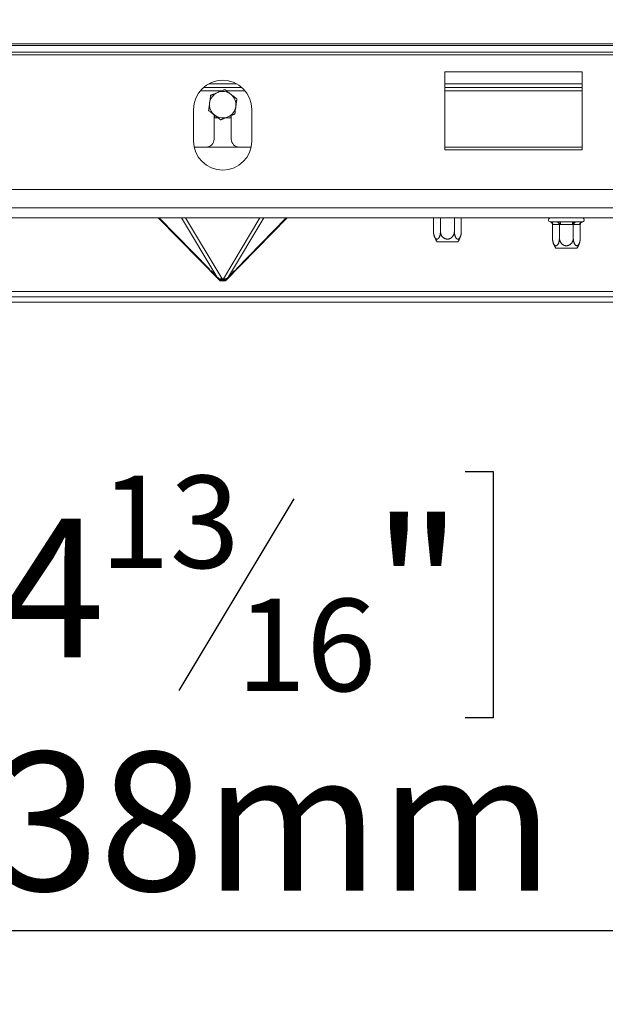
# Model space of a CAD drawing. Units: millimetres. Extents: x 119 to 5454, y 83 to 4277.
# Drawn here: x 884 to 1085, y 1986 to 2325 of the extents above; entities that cross this region are included whole.
import ezdxf

# ---------------------------------------------------------------- set-up
doc = ezdxf.new("R2010")
doc.units = ezdxf.units.MM
doc.header["$LTSCALE"] = 20
doc.layers.add('FORMAT', color=7, linetype='Continuous')
doc.styles.add('SLDTEXTSTYLE0', font='TXT', dxfattribs={"width": 0.75})
doc.dimstyles.new('SLDDIMSTYLE1', dxfattribs={"dimtxt": 47.625, "dimasz": 26, "dimexe": 0, "dimexo": 0.0625, "dimgap": 11.90625, "dimtad": 1, "dimdec": 0, "dimlfac": 1.1, "dimrnd": 1e-09, "dimzin": 12, "dimdsep": 46, "dimtxsty": 'SLDTEXTSTYLE0', "dimsah": 1, "dimcen": 0.09, "dimadec": 0, "dimazin": 3, "dimtfac": 1, "dimtdec": 0, "dimtofl": 0, "dimtmove": 0, "dimatfit": 3, "dimfxl": 1, "dimfrac": 2, "dimtolj": 1, "dimtzin": 12, "dimarcsym": 0})

# ---------------------------------------------------------------- blocks, each defined once
blk = doc.blocks.new('_D_5')
at = {"layer": 'FORMAT', "color": 7, "transparency": 16777216}
for p, q in [((498.86, 3090.24), (1723.97, 3090.24)), ((1703.97, 2124.79), (1703.97, 3090.24)), ((1546.14, 2717.15), (1546.14, 2726.8)), ((1546.14, 2726.8), (1630.81, 2726.8)), ((1630.81, 2726.8), (1630.81, 2717.15)), ((1555.49, 2658.28), (1621.46, 2618.7)), ((1546.14, 2509.12), (1546.14, 2499.46)), ((1630.81, 2499.46), (1630.81, 2509.12)), ((1546.14, 2499.46), (1630.81, 2499.46)), ((1413.41, 2124.79), (1723.97, 2124.79))]:
    blk.add_line(p, q, dxfattribs=at)
for points in [[(1703.97, 3090.24), (1698.97, 3064.24), (1708.97, 3064.24)], [(1703.97, 2124.79), (1708.97, 2150.79), (1698.97, 2150.79)]]:
    blk.add_solid(points, dxfattribs=at)
at = {"layer": 'FORMAT', "color": 7, "transparency": 16777216, "attachment_point": 1, "rotation": 90, "style": 'SLDTEXTSTYLE0'}
for s, insert, char_height in [('1062mm', (1642.58, 2483.22), 47.625), ('"', (1562.34, 2685.41), 47.62), ('16', (1589.88, 2638.49), 31.75), ('13', (1547.55, 2591.57), 31.75), ('41', (1562.34, 2521.19), 47.625)]:
    blk.add_mtext(s, dxfattribs=dict(at, insert=insert, char_height=char_height))
blk = doc.blocks.new('_D_6')
at = {"layer": 'FORMAT', "color": 7, "transparency": 16777216}
for p, q in [((1494.86, 2296.24), (1494.86, 1991.39)), ((460.68, 2293.42), (460.68, 1991.39)), ((828.73, 2169.22), (819.07, 2169.22)), ((819.07, 2169.22), (819.07, 2084.55)), ((1036.76, 2169.22), (1046.42, 2169.22)), ((1046.42, 2169.22), (1046.42, 2084.55)), ((977.89, 2159.87), (938.31, 2093.9)), ((819.07, 2084.55), (828.73, 2084.55)), ((1046.42, 2084.55), (1036.76, 2084.55)), ((1494.86, 2011.39), (460.68, 2011.39))]:
    blk.add_line(p, q, dxfattribs=at)
for points in [[(460.68, 2011.39), (486.68, 2006.39), (486.68, 2016.39)], [(1494.86, 2011.39), (1468.86, 2016.39), (1468.86, 2006.39)]]:
    blk.add_solid(points, dxfattribs=at)
at = {"layer": 'FORMAT', "color": 7, "transparency": 16777216, "attachment_point": 1, "style": 'SLDTEXTSTYLE0'}
for s, insert, char_height in [('13', (911.18, 2167.81), 31.75), ('44', (840.8, 2153.02), 47.625), ('"', (1005.02, 2153.02), 47.62), ('16', (958.1, 2125.48), 31.75), ('1138mm', (802.83, 2072.79), 47.625)]:
    blk.add_mtext(s, dxfattribs=dict(at, insert=insert, char_height=char_height))
blk = doc.blocks.new('_D_7')
at = {"layer": 'FORMAT', "color": 7, "transparency": 16777216}
for p, q in [((388.86, 2298.61), (388.86, 1793.02)), ((1495.14, 2295.97), (1495.14, 1793.02)), ((828.73, 1970.85), (819.07, 1970.85)), ((819.07, 1970.85), (819.07, 1886.18)), ((1036.76, 1970.85), (1046.42, 1970.85)), ((1046.42, 1970.85), (1046.42, 1886.18)), ((977.89, 1961.5), (938.31, 1895.53)), ((819.07, 1886.18), (828.73, 1886.18)), ((1046.42, 1886.18), (1036.76, 1886.18)), ((1495.14, 1813.02), (388.86, 1813.02))]:
    blk.add_line(p, q, dxfattribs=at)
for points in [[(388.86, 1813.02), (414.86, 1808.02), (414.86, 1818.02)], [(1495.14, 1813.02), (1469.14, 1818.02), (1469.14, 1808.02)]]:
    blk.add_solid(points, dxfattribs=at)
at = {"layer": 'FORMAT', "color": 7, "transparency": 16777216, "attachment_point": 1, "style": 'SLDTEXTSTYLE0'}
for s, insert, char_height in [('15', (911.18, 1969.44), 31.75), ('"', (1005.02, 1954.65), 47.62), ('47', (840.8, 1954.65), 47.625), ('16', (958.1, 1927.11), 31.75), ('1217mm', (802.83, 1874.42), 47.625)]:
    blk.add_mtext(s, dxfattribs=dict(at, insert=insert, char_height=char_height))

msp = doc.modelspace()

# ---------------------------------------------------------------- linework, layer by layer
at = {"color": 7, "linetype": 'Continuous', "lineweight": 15}
for p, q in [((462.5, 2315.69), (1495.41, 2315.69)), ((463.96, 2316.24), (1494.86, 2316.24)), ((462.5, 2313.42), (1495.41, 2313.42)), ((1475.05, 2312.51), (462.5, 2312.51)), ((1029.77, 2306.6), (1077.05, 2306.6)), ((1029.77, 2279.79), (1029.77, 2306.6)), ((1077.05, 2306.6), (1077.05, 2279.79)), ((948.61, 2302.51), (958.21, 2302.51)), ((1029.77, 2302.51), (1077.05, 2302.51)), ((946.8, 2301.24), (960.02, 2301.24)), ((1029.77, 2301.24), (1077.05, 2301.24)), ((943.41, 2282.83), (943.41, 2293.74)), ((950.46, 2291.87), (950.46, 2283.51)), ((956.36, 2283.51), (956.36, 2291.63)), ((963.41, 2293.74), (963.41, 2282.83)), ((950.46, 2291.36), (950.79, 2290.79)), ((950.79, 2290.79), (951.87, 2290.79)), ((954.31, 2290.79), (956.03, 2290.79)), ((956.03, 2290.79), (956.36, 2291.36)), ((943.62, 2280.79), (947.73, 2280.79)), ((947.73, 2280.79), (959.09, 2280.79)), ((959.09, 2280.79), (963.2, 2280.79)), ((1029.77, 2280.79), (1077.05, 2280.79)), ((1077.05, 2279.79), (1029.77, 2279.79)), ((479.77, 2266.15), (1427.05, 2266.15)), ((1427.05, 2256.42), (479.77, 2256.42)), ((952.5, 2234.74), (931.2, 2256.42)), ((948.95, 2238.7), (931.54, 2256.42)), ((975.62, 2256.42), (954.32, 2234.74)), ((975.28, 2256.42), (957.87, 2238.7)), ((1025.91, 2256.42), (1025.91, 2251.79)), ((1028.29, 2256.42), (1028.29, 2251.79)), ((1033.07, 2256.42), (1033.07, 2251.79)), ((1035.46, 2256.42), (1035.46, 2251.79)), ((1066.19, 2255.06), (1068.26, 2255.06)), ((1069.52, 2255.06), (1073.66, 2255.06)), ((1069.52, 2254.15), (1069.52, 2255.06)), ((1073.66, 2254.15), (1073.66, 2255.06)), ((1074.92, 2255.06), (1077, 2255.06)), ((1025.93, 2251.24), (1025.93, 2251.23)), ((1066.82, 2254.15), (1066.82, 2249.51)), ((1066.97, 2254.15), (1066.82, 2254.15)), ((1069.05, 2254.15), (1066.97, 2254.15)), ((1069.2, 2254.15), (1069.05, 2254.15)), ((1069.2, 2254.15), (1069.2, 2249.51)), ((1069.52, 2254.15), (1069.2, 2254.15)), ((1073.66, 2254.15), (1069.52, 2254.15)), ((1073.98, 2254.15), (1073.66, 2254.15)), ((1073.98, 2254.15), (1073.98, 2249.51)), ((1074.14, 2254.15), (1073.98, 2254.15)), ((1076.21, 2254.15), (1074.14, 2254.15)), ((1076.37, 2254.15), (1076.21, 2254.15)), ((1076.37, 2254.15), (1076.37, 2249.51)), ((1034.26, 2248.24), (1027.1, 2248.24)), ((1069.8, 2245.97), (1068.01, 2245.97)), ((1075.17, 2245.97), (1069.8, 2245.97)), ((950.87, 2236.69), (949.32, 2238.31)), ((957.5, 2238.31), (955.94, 2236.69)), ((950.87, 2236.69), (951.37, 2236.18)), ((952.5, 2235.09), (951.7, 2235.9)), ((954.32, 2235.09), (952.5, 2235.09)), ((952.5, 2235.09), (952.5, 2234.74)), ((954.32, 2234.74), (952.5, 2234.74)), ((953.18, 2235.46), (953.64, 2235.46)), ((955.12, 2235.9), (954.32, 2235.09)), ((954.32, 2234.74), (954.32, 2235.09)), ((955.45, 2236.18), (955.94, 2236.69)), ((1092.5, 2229.33), (814.32, 2229.33)), ((1092.5, 2227.51), (814.32, 2227.51))]:
    msp.add_line(p, q, dxfattribs=at)
at = {"color": 8, "linetype": 'Continuous', "lineweight": 15}
for p, q in [((945.7, 2300.1), (953.05, 2300.1)), ((954.66, 2300.1), (961.12, 2300.1)), ((1029.77, 2300.1), (1077.05, 2300.1)), ((1427.05, 2259.88), (479.77, 2259.88)), ((951.37, 2236.18), (939.24, 2256.42)), ((940.62, 2256.42), (953.18, 2235.46)), ((953.64, 2235.46), (966.2, 2256.42)), ((955.45, 2236.18), (967.58, 2256.42)), ((1092.5, 2231.15), (814.32, 2231.15))]:
    msp.add_line(p, q, dxfattribs=at)
at = {"color": 7, "linetype": 'Continuous', "lineweight": 15}
for centre, radius, start, end in [((953.41, 2293.74), 10, 0, 180), ((953.41, 2295.33), 4.55, 112.5227, 172.5227), ((953.41, 2295.33), 4.55, 52.5227, 112.5227), ((953.41, 2295.33), 4.55, 352.5227, 52.5227), ((953.41, 2295.33), 4.55, 172.5227, 232.5227), ((953.41, 2295.33), 4.55, 232.5227, 292.5227), ((953.41, 2295.33), 4.55, 292.5227, 352.5227), ((953.41, 2282.83), 10, 180, 360), ((947.73, 2283.51), 2.73, 270, 0), ((959.09, 2283.51), 2.73, 180, 270), ((1066.14, 2255.74), 0.682, 90, 256.4836), ((1066.12, 2254.21), 0.855, 356.1887, 85.5981), ((1068.19, 2254.21), 0.855, 356.1887, 85.5981), ((1074.99, 2254.21), 0.855, 94.4019, 183.8113), ((1077.06, 2254.21), 0.855, 94.4019, 183.8113), ((1077.05, 2255.74), 0.682, 283.511, 90), ((1031.77, 2251.79), 5.86, 185.3935, 217.2258), ((1029.6, 2251.79), 5.86, 322.7742, 354.2166), ((1029.6, 2251.79), 5.86, 354.2166, 354.317), ((1072.68, 2249.51), 5.86, 185.2327, 185.3935), ((1072.68, 2249.51), 5.86, 185.3935, 217.2258), ((1070.51, 2249.51), 5.86, 322.7742, 354.317), ((1070.51, 2249.51), 5.86, 354.317, 354.5486), ((953.1, 2237.89), 2.43, 224.4786, 271.8885), ((953.72, 2237.89), 2.43, 268.1115, 315.5214)]:
    msp.add_arc(centre, radius, start, end, dxfattribs=at)
for points, knots in [([(949.24, 2298.52), (949.24, 2298.46), (949.22, 2298.33), (949.18, 2298.05), (949.14, 2297.69), (949.08, 2297.25), (949, 2296.66), (948.94, 2296.22), (948.9, 2295.92)], [0, 0, 0, 0, 0.080528, 0.161729, 0.327222, 0.494728, 0.662801, 1, 1, 1, 1]), ([(951.67, 2299.53), (951.33, 2299.39), (950.83, 2299.18), (950.24, 2298.94), (949.9, 2298.8), (949.67, 2298.7), (949.44, 2298.61), (949.31, 2298.55), (949.24, 2298.52)], [0, 0, 0, 0, 0.410808, 0.6169, 0.720567, 0.824624, 0.91196, 1, 1, 1, 1]), ([(954.09, 2300.53), (954.03, 2300.51), (953.92, 2300.46), (953.67, 2300.36), (953.34, 2300.22), (952.93, 2300.05), (952.37, 2299.82), (951.95, 2299.65), (951.67, 2299.53)], [0, 0, 0, 0, 0.077324, 0.155252, 0.31392, 0.484654, 0.656035, 1, 1, 1, 1]), ([(956.18, 2298.94), (955.9, 2299.15), (955.53, 2299.43), (955.04, 2299.81), (954.72, 2300.05), (954.46, 2300.25), (954.25, 2300.42), (954.14, 2300.5), (954.09, 2300.53)], [0, 0, 0, 0, 0.385772, 0.537029, 0.688641, 0.842955, 0.921209, 1, 1, 1, 1]), ([(958.26, 2297.34), (958.21, 2297.38), (958.1, 2297.46), (957.88, 2297.63), (957.59, 2297.85), (957.24, 2298.12), (956.77, 2298.48), (956.41, 2298.76), (956.18, 2298.94)], [0, 0, 0, 0, 0.080528, 0.161729, 0.327222, 0.494728, 0.662801, 1, 1, 1, 1]), ([(948.9, 2295.92), (948.86, 2295.58), (948.8, 2295.11), (948.72, 2294.51), (948.66, 2294.11), (948.62, 2293.78), (948.59, 2293.51), (948.57, 2293.38), (948.56, 2293.32)], [0, 0, 0, 0, 0.385772, 0.537029, 0.688641, 0.842955, 0.921209, 1, 1, 1, 1]), ([(957.92, 2294.74), (957.96, 2295.08), (958.02, 2295.55), (958.1, 2296.15), (958.15, 2296.55), (958.2, 2296.89), (958.23, 2297.15), (958.25, 2297.28), (958.26, 2297.34)], [0, 0, 0, 0, 0.385772, 0.537029, 0.688641, 0.842955, 0.921209, 1, 1, 1, 1]), ([(948.56, 2293.32), (948.61, 2293.28), (948.72, 2293.2), (948.94, 2293.03), (949.23, 2292.81), (949.58, 2292.54), (950.05, 2292.18), (950.41, 2291.9), (950.64, 2291.72)], [0, 0, 0, 0, 0.0805279, 0.1617294, 0.3272217, 0.4947282, 0.6628007, 1, 1, 1, 1]), ([(950.64, 2291.72), (950.92, 2291.52), (951.29, 2291.23), (951.78, 2290.86), (952.1, 2290.61), (952.36, 2290.41), (952.57, 2290.24), (952.68, 2290.17), (952.73, 2290.13)], [0, 0, 0, 0, 0.385772, 0.537029, 0.688641, 0.842955, 0.921209, 1, 1, 1, 1]), ([(955.15, 2291.13), (955.49, 2291.27), (955.99, 2291.48), (956.58, 2291.72), (956.92, 2291.86), (957.15, 2291.96), (957.37, 2292.05), (957.51, 2292.11), (957.58, 2292.14)], [0, 0, 0, 0, 0.410808, 0.6169, 0.720567, 0.824624, 0.91196, 1, 1, 1, 1]), ([(957.58, 2292.14), (957.58, 2292.2), (957.6, 2292.33), (957.64, 2292.61), (957.68, 2292.97), (957.74, 2293.41), (957.82, 2294), (957.88, 2294.44), (957.92, 2294.74)], [0, 0, 0, 0, 0.080528, 0.161729, 0.327222, 0.494728, 0.662801, 1, 1, 1, 1]), ([(952.73, 2290.13), (952.79, 2290.15), (952.9, 2290.2), (953.15, 2290.3), (953.48, 2290.44), (953.89, 2290.61), (954.45, 2290.84), (954.87, 2291.02), (955.15, 2291.13)], [0, 0, 0, 0, 0.077324, 0.155252, 0.31392, 0.484654, 0.656035, 1, 1, 1, 1]), ([(1065.98, 2255.08), (1066.01, 2255.07), (1066.07, 2255.06), (1066.15, 2255.06), (1066.19, 2255.06)], [0, 0, 0, 0, 0.499553, 1, 1, 1, 1]), ([(1065.98, 2255.08), (1065.98, 2255.08), (1066.02, 2255.07), (1066.12, 2255.04), (1066.26, 2254.98), (1066.41, 2254.89), (1066.53, 2254.79), (1066.63, 2254.68), (1066.71, 2254.56), (1066.77, 2254.43), (1066.81, 2254.3), (1066.81, 2254.2), (1066.82, 2254.15)], [0, 0, 0, 0, 0.00415, 0.096251, 0.225419, 0.357212, 0.46807, 0.581192, 0.684453, 0.790231, 0.893528, 1, 1, 1, 1]), ([(1068.26, 2255.06), (1068.34, 2255.06), (1068.52, 2255.06), (1068.7, 2255.07), (1068.78, 2255.08)], [0, 0, 0, 0, 0.4996058, 1, 1, 1, 1]), ([(1068.78, 2255.08), (1068.91, 2255.07), (1069.15, 2255.06), (1069.4, 2255.06), (1069.52, 2255.06)], [0, 0, 0, 0, 0.4995534, 1, 1, 1, 1]), ([(1068.78, 2255.08), (1068.79, 2255.08), (1068.81, 2255.07), (1068.85, 2255.04), (1068.93, 2254.98), (1069, 2254.89), (1069.06, 2254.79), (1069.11, 2254.68), (1069.15, 2254.56), (1069.18, 2254.43), (1069.2, 2254.3), (1069.2, 2254.2), (1069.2, 2254.15)], [0, 0, 0, 0, 0.00415, 0.096251, 0.225419, 0.357212, 0.46807, 0.581192, 0.684453, 0.790231, 0.893528, 1, 1, 1, 1]), ([(1073.66, 2255.06), (1073.79, 2255.06), (1074.03, 2255.06), (1074.28, 2255.07), (1074.4, 2255.08)], [0, 0, 0, 0, 0.499606, 1, 1, 1, 1]), ([(1073.98, 2254.15), (1073.98, 2254.2), (1073.98, 2254.29), (1074, 2254.43), (1074.03, 2254.56), (1074.07, 2254.68), (1074.12, 2254.79), (1074.18, 2254.89), (1074.25, 2254.98), (1074.33, 2255.04), (1074.38, 2255.07), (1074.4, 2255.08), (1074.4, 2255.08)], [0, 0, 0, 0, 0.103261, 0.209769, 0.312971, 0.418809, 0.529602, 0.642788, 0.771893, 0.90375, 0.99585, 1, 1, 1, 1]), ([(1074.4, 2255.08), (1074.49, 2255.07), (1074.67, 2255.06), (1074.84, 2255.06), (1074.92, 2255.06)], [0, 0, 0, 0, 0.499553, 1, 1, 1, 1]), ([(1076.37, 2254.15), (1076.37, 2254.2), (1076.38, 2254.29), (1076.41, 2254.43), (1076.47, 2254.56), (1076.55, 2254.68), (1076.65, 2254.79), (1076.77, 2254.89), (1076.92, 2254.98), (1077.06, 2255.04), (1077.16, 2255.07), (1077.2, 2255.08), (1077.21, 2255.08)], [0, 0, 0, 0, 0.103261, 0.209769, 0.312971, 0.418809, 0.529602, 0.642788, 0.771893, 0.90375, 0.99585, 1, 1, 1, 1]), ([(1077, 2255.06), (1077.03, 2255.06), (1077.11, 2255.06), (1077.17, 2255.07), (1077.21, 2255.08)], [0, 0, 0, 0, 0.499606, 1, 1, 1, 1]), ([(1025.91, 2251.79), (1025.91, 2251.71), (1025.91, 2251.56), (1025.92, 2251.33), (1025.94, 2251.11), (1025.98, 2250.88), (1026.02, 2250.67), (1026.06, 2250.46), (1026.12, 2250.26), (1026.19, 2250.07), (1026.26, 2249.89), (1026.34, 2249.73), (1026.43, 2249.58), (1026.56, 2249.41), (1026.69, 2249.28), (1026.82, 2249.19), (1026.93, 2249.15), (1027.04, 2249.12), (1027.17, 2249.12), (1027.3, 2249.15), (1027.42, 2249.22), (1027.53, 2249.3), (1027.63, 2249.4), (1027.73, 2249.52), (1027.83, 2249.68), (1027.92, 2249.84), (1028.01, 2250.07), (1028.09, 2250.29), (1028.16, 2250.54), (1028.2, 2250.74), (1028.23, 2250.95), (1028.26, 2251.17), (1028.29, 2251.45), (1028.29, 2251.65), (1028.29, 2251.79)], [0, 0, 0, 0, 0.028479, 0.057129, 0.086321, 0.115702, 0.144187, 0.172857, 0.202126, 0.231612, 0.260443, 0.289504, 0.319335, 0.349454, 0.401871, 0.428574, 0.45578, 0.484912, 0.514399, 0.55037, 0.583669, 0.611862, 0.640342, 0.669321, 0.698576, 0.734163, 0.759692, 0.811175, 0.837158, 0.865105, 0.893226, 0.921881, 0.950716, 1, 1, 1, 1]), ([(1028.29, 2251.79), (1028.3, 2251.65), (1028.31, 2251.45), (1028.36, 2251.18), (1028.41, 2250.96), (1028.48, 2250.75), (1028.58, 2250.52), (1028.7, 2250.3), (1028.83, 2250.1), (1028.98, 2249.92), (1029.15, 2249.75), (1029.32, 2249.59), (1029.51, 2249.46), (1029.7, 2249.36), (1029.9, 2249.27), (1030.1, 2249.2), (1030.3, 2249.15), (1030.49, 2249.13), (1030.68, 2249.12), (1030.87, 2249.13), (1031.05, 2249.15), (1031.24, 2249.19), (1031.42, 2249.25), (1031.59, 2249.32), (1031.76, 2249.41), (1031.92, 2249.51), (1032.07, 2249.62), (1032.21, 2249.75), (1032.35, 2249.88), (1032.48, 2250.03), (1032.6, 2250.2), (1032.71, 2250.37), (1032.8, 2250.56), (1032.89, 2250.76), (1032.98, 2251.03), (1033.04, 2251.3), (1033.07, 2251.58), (1033.07, 2251.72), (1033.07, 2251.79)], [0, 0, 0, 0, 0.051092, 0.077099, 0.103238, 0.133673, 0.164331, 0.195717, 0.227368, 0.256346, 0.285556, 0.31554, 0.345815, 0.371926, 0.398253, 0.425302, 0.452618, 0.476208, 0.499984, 0.523213, 0.546621, 0.570585, 0.594737, 0.617964, 0.641349, 0.665209, 0.689223, 0.713391, 0.737704, 0.76245, 0.787336, 0.814097, 0.841021, 0.86844, 0.896023, 0.94747, 0.973668, 1, 1, 1, 1]), ([(1033.07, 2251.79), (1033.07, 2251.71), (1033.07, 2251.56), (1033.09, 2251.33), (1033.11, 2251.11), (1033.14, 2250.88), (1033.18, 2250.67), (1033.23, 2250.46), (1033.29, 2250.26), (1033.35, 2250.07), (1033.43, 2249.89), (1033.51, 2249.73), (1033.6, 2249.58), (1033.71, 2249.43), (1033.83, 2249.3), (1033.97, 2249.2), (1034.09, 2249.15), (1034.21, 2249.12), (1034.33, 2249.12), (1034.46, 2249.15), (1034.59, 2249.22), (1034.7, 2249.3), (1034.8, 2249.4), (1034.9, 2249.52), (1034.99, 2249.68), (1035.1, 2249.89), (1035.2, 2250.12), (1035.27, 2250.35), (1035.32, 2250.54), (1035.36, 2250.74), (1035.4, 2250.95), (1035.43, 2251.17), (1035.45, 2251.45), (1035.46, 2251.65), (1035.46, 2251.79)], [0, 0, 0, 0, 0.028478, 0.057128, 0.086319, 0.1157, 0.144185, 0.172854, 0.202123, 0.231608, 0.260439, 0.289499, 0.319329, 0.349448, 0.388633, 0.428585, 0.455791, 0.484923, 0.514409, 0.550379, 0.583678, 0.61187, 0.64035, 0.669328, 0.698582, 0.734169, 0.785241, 0.811023, 0.837161, 0.865107, 0.893228, 0.921883, 0.950716, 1, 1, 1, 1]), ([(1066.82, 2249.51), (1066.82, 2249.44), (1066.82, 2249.29), (1066.83, 2249.06), (1066.85, 2248.83), (1066.89, 2248.61), (1066.92, 2248.4), (1066.97, 2248.19), (1067.03, 2247.99), (1067.1, 2247.8), (1067.17, 2247.62), (1067.25, 2247.45), (1067.34, 2247.3), (1067.47, 2247.14), (1067.6, 2247.01), (1067.73, 2246.92), (1067.84, 2246.87), (1067.95, 2246.85), (1068.08, 2246.85), (1068.21, 2246.88), (1068.33, 2246.94), (1068.44, 2247.03), (1068.54, 2247.13), (1068.64, 2247.25), (1068.74, 2247.4), (1068.83, 2247.57), (1068.92, 2247.79), (1069, 2248.02), (1069.06, 2248.27), (1069.11, 2248.47), (1069.14, 2248.68), (1069.17, 2248.9), (1069.2, 2249.18), (1069.2, 2249.38), (1069.2, 2249.51)], [0, 0, 0, 0, 0.028479, 0.057129, 0.086321, 0.115702, 0.144187, 0.172857, 0.202126, 0.231612, 0.260443, 0.289504, 0.319335, 0.349454, 0.401871, 0.428574, 0.45578, 0.484912, 0.514399, 0.55037, 0.583669, 0.611862, 0.640342, 0.669321, 0.698576, 0.734163, 0.759692, 0.811175, 0.837158, 0.865105, 0.893226, 0.921881, 0.950716, 1, 1, 1, 1]), ([(1069.2, 2249.51), (1069.21, 2249.44), (1069.21, 2249.29), (1069.24, 2249.06), (1069.28, 2248.83), (1069.34, 2248.61), (1069.42, 2248.4), (1069.52, 2248.19), (1069.63, 2247.99), (1069.77, 2247.8), (1069.91, 2247.62), (1070.08, 2247.45), (1070.26, 2247.3), (1070.5, 2247.14), (1070.76, 2247.01), (1071.03, 2246.92), (1071.25, 2246.87), (1071.47, 2246.85), (1071.72, 2246.85), (1071.98, 2246.88), (1072.23, 2246.94), (1072.46, 2247.03), (1072.66, 2247.13), (1072.85, 2247.25), (1073.05, 2247.4), (1073.22, 2247.57), (1073.42, 2247.79), (1073.57, 2248.02), (1073.7, 2248.27), (1073.79, 2248.47), (1073.86, 2248.68), (1073.92, 2248.9), (1073.97, 2249.18), (1073.97, 2249.38), (1073.98, 2249.51)], [0, 0, 0, 0, 0.028479, 0.057129, 0.086321, 0.115702, 0.144187, 0.172857, 0.202126, 0.231612, 0.260443, 0.289504, 0.319335, 0.349454, 0.401871, 0.428574, 0.45578, 0.484912, 0.514399, 0.55037, 0.583669, 0.611862, 0.640342, 0.669321, 0.698576, 0.734163, 0.759692, 0.811175, 0.837158, 0.865105, 0.893226, 0.921881, 0.950716, 1, 1, 1, 1]), ([(1073.98, 2249.51), (1073.98, 2249.38), (1073.99, 2249.17), (1074.01, 2248.9), (1074.04, 2248.69), (1074.07, 2248.47), (1074.12, 2248.25), (1074.18, 2248.03), (1074.25, 2247.83), (1074.32, 2247.64), (1074.41, 2247.48), (1074.5, 2247.32), (1074.59, 2247.19), (1074.68, 2247.08), (1074.78, 2247), (1074.88, 2246.93), (1074.98, 2246.88), (1075.08, 2246.86), (1075.17, 2246.85), (1075.27, 2246.85), (1075.36, 2246.88), (1075.45, 2246.92), (1075.54, 2246.98), (1075.63, 2247.05), (1075.71, 2247.13), (1075.79, 2247.23), (1075.87, 2247.35), (1075.94, 2247.47), (1076.01, 2247.61), (1076.07, 2247.76), (1076.13, 2247.92), (1076.19, 2248.1), (1076.23, 2248.29), (1076.28, 2248.49), (1076.32, 2248.76), (1076.35, 2249.03), (1076.37, 2249.3), (1076.37, 2249.44), (1076.37, 2249.51)], [0, 0, 0, 0, 0.0510923, 0.0770991, 0.1032384, 0.1336732, 0.1643308, 0.1957173, 0.2273682, 0.2563464, 0.2855555, 0.3155404, 0.3458155, 0.3719262, 0.3982532, 0.4253023, 0.4526177, 0.4762077, 0.4999839, 0.5232131, 0.5466209, 0.5705851, 0.5947371, 0.6179641, 0.6413488, 0.6652086, 0.6892232, 0.7133914, 0.7377041, 0.7624497, 0.7873359, 0.8140966, 0.8410206, 0.8684399, 0.896023, 0.9474698, 0.9736682, 1, 1, 1, 1])]:
    msp.add_open_spline(points, degree=3, knots=knots, dxfattribs=at)

# ---------------------------------------------------------------- dimensions: what is measured, and where the dimension line sits
at = {"layer": 'FORMAT', "color": 7}
for base, p1, p2, angle, picture, middle in [((1703.97, 3090.24), (1393.41, 2124.79), (478.86, 3090.24), 90, '_D_5', (1703.97, 2613.13)), ((388.86, 1813.02), (1495.14, 2315.97), (388.86, 2318.61), 0, '_D_7', (932.74, 1813.02)), ((460.68, 2011.39), (1494.86, 2316.24), (460.68, 2313.42), 0, '_D_6', (932.74, 2011.39))]:
    dim = msp.add_linear_dim(base=base, p1=p1, p2=p2, angle=angle, dimstyle='SLDDIMSTYLE1', dxfattribs=at)
    dim.commit()
    dim.dimension.update_dxf_attribs({"geometry": picture, "text_midpoint": middle, "dimtype": 160})

doc.saveas('drawing.dxf')
